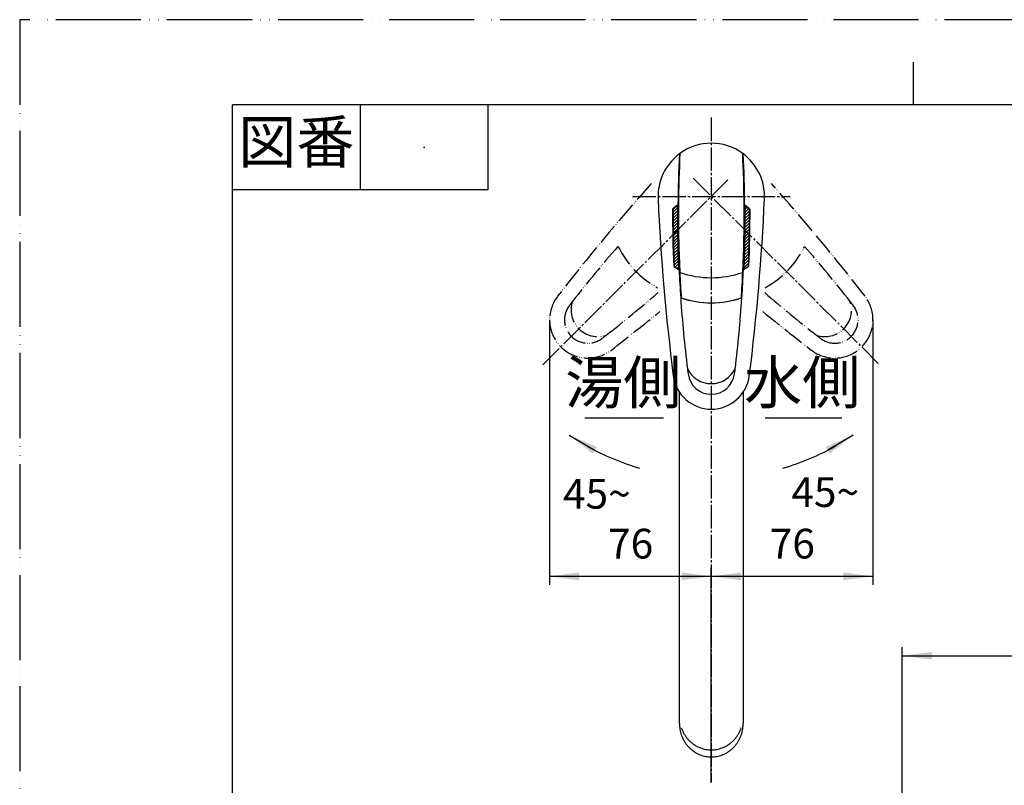
# Model space of a CAD drawing. Units: millimetres. Extents: x 0 to 840, y 0 to 1188.
# Drawn here: x 0 to 463, y 828 to 1188 of the extents above; entities that cross this region are included whole.
import ezdxf

# ---------------------------------------------------------------- set-up
doc = ezdxf.new("R2010")
doc.units = ezdxf.units.MM
doc.linetypes.add('DASH_CENTER', pattern=[14, 11, -1, 1, -1])
doc.linetypes.add('PHANTOM', pattern=[13, 10, -1, 0, -1, 0, -1])
doc.layers.add('1', color=7, linetype='Continuous')
doc.styles.add('CONVERTER_11', font='MS Mincho.ttf', dxfattribs={"width": 0.89})
doc.styles.add('CONVERTER_12', font='txt.shx', dxfattribs={"width": 0.9})
doc.dimstyles.new('ME10_DIM_11', dxfattribs={"dimtxt": 14, "dimasz": 14, "dimexe": 4, "dimexo": 0, "dimgap": 4, "dimtad": 1, "dimdsep": 46, "dimtxsty": 'CONVERTER_12', "dimsah": 1, "dimcen": 0.09, "dimclrd": 2, "dimclre": 2, "dimclrt": 7, "dimadec": 0, "dimazin": 0, "dimtfac": 1, "dimtdec": 4, "dimtix": 1, "dimtmove": 0, "dimatfit": 3, "dimfxl": 1, "dimtolj": 1, "dimtzin": 0, "dimarcsym": 0})
doc.dimstyles.new('ME10_DIM_12', dxfattribs={"dimtxt": 14, "dimasz": 14, "dimexe": 4, "dimexo": 0, "dimgap": 4, "dimtad": 1, "dimdsep": 46, "dimtxsty": 'CONVERTER_12', "dimsah": 1, "dimcen": 0.09, "dimclrd": 2, "dimclre": 2, "dimclrt": 7, "dimadec": 0, "dimazin": 0, "dimtfac": 1, "dimtdec": 4, "dimtix": 1, "dimtmove": 0, "dimatfit": 3, "dimfxl": 1, "dimtolj": 1, "dimtzin": 0, "dimarcsym": 0})
doc.dimstyles.new('ME10_DIM_14', dxfattribs={"dimtxt": 14, "dimasz": 14, "dimexe": 4, "dimexo": 0, "dimgap": 4, "dimtad": 1, "dimdsep": 46, "dimtxsty": 'CONVERTER_12', "dimsah": 1, "dimcen": 0.09, "dimclrd": 2, "dimclre": 2, "dimclrt": 7, "dimadec": 0, "dimazin": 0, "dimtfac": 1, "dimtdec": 4, "dimtix": 1, "dimtmove": 0, "dimatfit": 3, "dimfxl": 1, "dimtolj": 1, "dimtzin": 0, "dimarcsym": 0})
doc.dimstyles.get("Standard").update_dxf_attribs({"dimtxt": 0.18, "dimasz": 0.18, "dimexe": 0.18, "dimexo": 0.0625, "dimgap": 0.09, "dimtad": 0, "dimtih": 1, "dimtoh": 1, "dimdec": 4, "dimzin": 0, "dimdsep": 46, "dimtxsty": 'Standard', "dimcen": 0.09, "dimadec": 0, "dimazin": 0, "dimtfac": 1, "dimtdec": 4, "dimtofl": 0, "dimtmove": 0, "dimatfit": 3, "dimfxl": 1, "dimtolj": 1, "dimtzin": 0, "dimarcsym": 0})
pattern_1 = [(45, (0, 0), (-1.4142136, 1e-16), [])]

# ---------------------------------------------------------------- blocks, each defined once
blk = doc.blocks.new('84-360A-M22', base_point=(1478.4, 626.91))
at = {"layer": '1', "linetype": 'Continuous'}
h = blk.add_hatch(dxfattribs=at)
h.set_pattern_fill('CUSTOM0', color=2, scale=0.5, angle=45, pattern_type=2)
h.set_pattern_definition(pattern_1)
edge = h.paths.add_edge_path()
edge.add_arc((900.47, 1096.54), 593.42, 179.76563, 182.37322)
edge.add_line((307.57, 1071.96), (309.62, 1070.76))
edge.add_arc((900.47, 1096.54), 591.42, 179.60987, 182.49759, ccw=False)
edge.add_line((309.07, 1100.56), (307.06, 1098.96))
h = blk.add_hatch(dxfattribs=at)
h.set_pattern_fill('CUSTOM1', color=2, scale=0.5, angle=45, pattern_type=2)
h.set_pattern_definition(pattern_1)
edge = h.paths.add_edge_path()
edge.add_arc((-250.49, 1096.54), 593.42, -2.37322, 0.23437, ccw=False)
edge.add_line((342.42, 1071.96), (340.36, 1070.76))
edge.add_arc((-250.49, 1096.54), 591.42, 357.50241, 360.39013)
edge.add_line((340.91, 1100.56), (342.92, 1098.96))
at = {"layer": '1', "color": 7, "linetype": 'Continuous'}
for p, q in [((309.07, 1100.56), (307.06, 1098.96)), ((309.57, 1100.96), (309.07, 1100.56)), ((340.41, 1100.96), (340.91, 1100.56)), ((340.91, 1100.56), (342.92, 1098.96)), ((307.57, 1071.96), (309.62, 1070.76)), ((309.62, 1070.76), (310.13, 1070.46)), ((340.36, 1070.76), (339.85, 1070.46)), ((342.42, 1071.96), (340.36, 1070.76))]:
    blk.add_line(p, q, dxfattribs=at)
for centre, radius, start, end in [((324.99, 1104.96), 25, 53.8702, 126.1298), ((900.47, 1096.54), 590.92, 177.22394, 179.57071), ((-250.49, 1096.54), 590.92, 0.42929, 2.77606), ((900.47, 1096.54), 593.42, 179.76563, 182.37322), ((900.47, 1096.54), 591.42, 179.60987, 182.49759), ((900.47, 1096.54), 590.92, 179.57071, 182.52885), ((-250.49, 1096.54), 590.92, 357.47115, 0.42929), ((-250.49, 1096.54), 591.42, 357.50241, 0.39013), ((-250.49, 1096.54), 593.42, 357.62678, 0.23437), ((900.47, 1096.54), 590.92, 182.52885, 182.64852), ((900.47, 1096.54), 590.92, 182.64852, 183.81319), ((324.99, 1111.73), 45, 250.795, 289.205), ((-250.49, 1096.54), 590.92, 356.18681, 357.35148), ((-250.49, 1096.54), 590.92, 357.35148, 357.47115), ((324.99, 1099.96), 45, 251.7053, 288.2947)]:
    blk.add_arc(centre, radius, start, end, dxfattribs=at)
blk = doc.blocks.new('87-163-M21__8', base_point=(4289.91, 3478.41))
at = {"layer": '1', "color": 7, "linetype": 'Continuous'}
for p, q in [((309.32, 1100.96), (306.81, 1098.96)), ((343.17, 1098.96), (340.66, 1100.96)), ((307.32, 1071.96), (309.88, 1070.46)), ((342.67, 1071.96), (340.1, 1070.46))]:
    blk.add_line(p, q, dxfattribs=at)
for centre, radius, start, end in [((324.99, 1104.96), 25, 126.8699, 182.5001), ((900.47, 1096.54), 591.17, 177.24375, 179.57089), ((324.99, 1104.96), 25, 126.1298, 126.8699), ((324.99, 1104.96), 25, 53.1301, 53.8702), ((-250.49, 1096.54), 591.17, 0.42911, 2.75625), ((324.99, 1104.96), 25, 357.4999, 53.1301), ((1299.06, 1147.49), 1000, 182.50009, 187.28547), ((-649.08, 1147.49), 1000, 352.71453, 357.49991), ((900.47, 1096.54), 593.67, 179.76572, 182.37222), ((-250.49, 1096.54), 593.67, 357.62778, 0.23428), ((900.47, 1096.54), 591.17, 182.52778, 183.80327), ((-250.49, 1096.54), 591.17, 356.19673, 357.47222), ((324.99, 1099.96), 45, 251.3613, 288.6387), ((900.47, 1096.54), 591.17, 183.80327, 187.05486), ((-250.49, 1096.54), 591.17, 352.94514, 356.19673), ((900.47, 1096.54), 591.17, 187.05486, 187.28547), ((324.99, 1029.46), 12.5, 206.2782, 333.7218), ((-250.49, 1096.54), 591.17, 352.71453, 352.94514), ((324.99, 1022.96), 18, 187.2855, 352.7145), ((324.99, 1022.96), 11, 187.2855, 352.7145)]:
    blk.add_arc(centre, radius, start, end, dxfattribs=at)
at = {"layer": '1', "color": 5, "linetype": 'PHANTOM'}
for centre, radius, start, end in [((1043.84, 446.27), 1000, 138.34058, 142.28547), ((-393.85, 446.27), 1000, 37.71453, 41.65942), ((725.96, 692.08), 591.17, 138.80327, 142.05486), ((321.46, 1101.43), 45, 206.3613, 241.1042), ((328.53, 1101.43), 45, 298.8958, 333.6387), ((-75.98, 692.08), 591.17, 37.94514, 41.19673), ((-87.89, 1505.93), 591.17, 307.94514, 310.99545), ((737.88, 1505.93), 591.17, 229.00455, 232.05486), ((267.01, 1046.98), 18, 142.2855, 180), ((725.96, 692.08), 591.17, 142.05486, 142.28547), ((271.61, 1051.58), 12.5, 161.2782, 288.7218), ((378.38, 1051.58), 12.5, 251.2782, 18.7218), ((-75.98, 692.08), 591.17, 37.71453, 37.94514), ((382.97, 1046.98), 18, 0, 37.7145), ((267.01, 1046.98), 11, 142.2855, 307.7145), ((-333.71, 1823.81), 1000, 307.71453, 309.37842), ((983.69, 1823.81), 1000, 230.62158, 232.28547), ((382.97, 1046.98), 11, 232.2855, 37.7145), ((267.01, 1046.98), 18, 180, 307.7145), ((382.97, 1046.98), 18, 232.2855, 0), ((-87.89, 1505.93), 591.17, 307.71453, 307.94514), ((737.88, 1505.93), 591.17, 232.05486, 232.28547)]:
    blk.add_arc(centre, radius, start, end, dxfattribs=at)
at = {"layer": '1'}
blk.add_blockref('84-360A-M22', (1478.4, 626.91), dxfattribs=at)
blk = doc.blocks.new('開示A4')
at = {"layer": '1', "color": 4, "linetype": 'PHANTOM'}
for p, q in [((210, 297), (0, 297)), ((0, 297), (0, 0))]:
    blk.add_line(p, q, dxfattribs=at)
at = {"layer": '1', "color": 2, "linetype": 'Continuous'}
for p, q in [((105, 287), (105, 292)), ((40, 287), (40, 277)), ((55, 287), (55, 277)), ((55, 277), (25, 277))]:
    blk.add_line(p, q, dxfattribs=at)
at = {"layer": '1', "color": 7, "linetype": 'Continuous'}
for p, q in [((25, 148.5), (25, 287)), ((105, 287), (25, 287)), ((200, 287), (105, 287))]:
    blk.add_line(p, q, dxfattribs=at)
at = {"layer": '1', "color": 4}
blk.add_point((47.5, 282), dxfattribs=at)
at = {"layer": '1', "color": 2, "insert": (32.5, 282), "char_height": 5, "attachment_point": 5, "line_spacing_factor": 0.454545, "style": 'CONVERTER_11'}
blk.add_mtext('図番', dxfattribs=at)
blk = doc.blocks.new('61-81__11', base_point=(303.7, 596.53))
at = {"layer": '1', "color": 7, "linetype": 'Continuous'}
for p, q in [((309.99, 857.31), (309.99, 1012.95)), ((339.99, 1013.01), (339.99, 857.31))]:
    blk.add_line(p, q, dxfattribs=at)
for points, knots in [([(309.99, 857.31), (310.01, 856.85), (310.06, 855.94), (310.2, 854.57), (310.48, 853.23), (310.88, 851.92), (311.38, 850.64), (311.98, 849.42), (312.69, 848.26), (313.48, 847.17), (314.37, 846.16), (315.33, 845.23), (316.37, 844.39), (317.48, 843.65), (318.64, 843.01), (319.85, 842.48), (321.1, 842.07), (322.38, 841.77), (323.68, 841.59), (324.99, 841.53), (326.3, 841.59), (327.6, 841.77), (328.88, 842.07), (330.13, 842.48), (331.34, 843.01), (332.51, 843.65), (333.61, 844.39), (334.65, 845.23), (335.61, 846.16), (336.5, 847.17), (337.3, 848.26), (338, 849.42), (338.6, 850.64), (339.11, 851.92), (339.51, 853.23), (339.79, 854.57), (339.93, 855.94), (339.97, 856.85), (339.99, 857.31)], [0, 0, 0, 0, 1.375031, 2.746591, 4.115637, 5.487429, 6.850952, 8.213262, 9.566266, 10.91969, 12.261766, 13.603683, 14.934376, 16.265097, 17.585806, 18.906488, 20.219708, 21.532921, 22.842144, 24.151361, 25.460579, 26.769801, 28.083015, 29.396235, 30.716916, 32.037626, 33.368346, 34.69904, 36.040956, 37.383033, 38.736456, 40.08946, 41.45177, 42.815293, 44.187086, 45.556131, 46.927691, 48.302722, 48.302722, 48.302722, 48.302722]), ([(310.9, 855.22), (311.07, 854.8), (311.4, 853.95), (311.98, 852.72), (312.68, 851.56), (313.48, 850.47), (314.37, 849.46), (315.33, 848.52), (316.37, 847.69), (317.48, 846.95), (318.64, 846.31), (319.85, 845.78), (321.1, 845.37), (322.38, 845.07), (323.68, 844.89), (324.99, 844.83), (326.3, 844.89), (327.6, 845.07), (328.88, 845.37), (330.13, 845.78), (331.34, 846.31), (332.51, 846.95), (333.61, 847.69), (334.65, 848.52), (335.61, 849.46), (336.5, 850.47), (337.3, 851.56), (338.01, 852.72), (338.58, 853.95), (338.92, 854.8), (339.09, 855.22)], [0, 0, 0, 0, 1.364035, 2.724508, 4.07656, 5.43139, 6.77395, 8.115277, 9.445786, 10.776719, 12.097491, 13.418104, 14.731304, 16.044539, 17.35377, 18.662979, 19.972189, 21.281419, 22.594654, 23.907854, 25.228467, 26.549239, 27.880172, 29.210681, 30.552008, 31.894568, 33.249398, 34.60145, 35.961923, 37.325958, 37.325958, 37.325958, 37.325958])]:
    blk.add_open_spline(points, degree=3, knots=knots, dxfattribs=at)
blk = doc.blocks.new('*D44')
at = {"layer": '1', "color": 2, "linetype": 'Continuous'}
for p, q in [((400.97, 1046.98), (400.97, 922.41)), ((324.99, 829.55), (324.99, 930.41)), ((324.99, 926.41), (400.97, 926.41))]:
    blk.add_line(p, q, dxfattribs=at)
at = {"layer": '1', "color": 2}
for points in [[(338.99, 928.25), (338.99, 924.57), (324.99, 926.41)], [(386.97, 924.57), (386.97, 928.25), (400.97, 926.41)]]:
    blk.add_solid(points, dxfattribs=at)
at = {"layer": '1', "color": 7, "insert": (352.48, 930.41), "char_height": 14, "attachment_point": 7, "rotation": 0.0001, "line_spacing_factor": 0.60024, "style": 'CONVERTER_12'}
blk.add_mtext('76', dxfattribs=at)
blk = doc.blocks.new('*D45')
at = {"layer": '1', "color": 2, "linetype": 'Continuous'}
for p, q in [((249.01, 1046.98), (249.01, 922.41)), ((324.99, 829.55), (324.99, 930.41)), ((249.01, 926.41), (324.99, 926.41))]:
    blk.add_line(p, q, dxfattribs=at)
at = {"layer": '1', "color": 2}
for points in [[(263.01, 928.25), (263.01, 924.57), (249.01, 926.41)], [(310.99, 924.57), (310.99, 928.25), (324.99, 926.41)]]:
    blk.add_solid(points, dxfattribs=at)
at = {"layer": '1', "color": 7, "insert": (276.5, 930.41), "char_height": 14, "attachment_point": 7, "rotation": 0.0001, "line_spacing_factor": 0.60024, "style": 'CONVERTER_12'}
blk.add_mtext('76', dxfattribs=at)
blk = doc.blocks.new('*D47')
at = {"layer": '1', "color": 2, "linetype": 'Continuous'}
for p, q in [((414.72, 772.09), (414.72, 893.08)), ((664.99, 764.13), (664.99, 893.08)), ((414.72, 889.08), (664.99, 889.08))]:
    blk.add_line(p, q, dxfattribs=at)
at = {"layer": '1', "color": 2}
for points in [[(428.72, 890.92), (428.72, 887.24), (414.72, 889.08)], [(650.99, 887.24), (650.99, 890.92), (664.99, 889.08)]]:
    blk.add_solid(points, dxfattribs=at)
at = {"layer": '1', "color": 7, "insert": (525.16, 893.08), "char_height": 14, "attachment_point": 7, "rotation": 0.0001, "line_spacing_factor": 0.60024, "style": 'CONVERTER_12'}
blk.add_mtext('251', dxfattribs=at)

msp = doc.modelspace()

# ---------------------------------------------------------------- linework, layer by layer
at = {"layer": '1', "color": 2, "linetype": 'DASH_CENTER'}
for p, q in [((324.992, 1141.964), (324.992, 829.552)), ((245.794, 1025.77), (333.495, 1113.432)), ((316.507, 1113.45), (404.188, 1025.768)), ((287.992, 1104.949), (361.992, 1104.949))]:
    msp.add_line(p, q, dxfattribs=at)
at = {"layer": '1', "color": 2, "linetype": 'Continuous'}
for p, q in [((265.607, 1000.905), (302.525, 1000.905)), ((350.346, 1000.905), (386.264, 1000.905))]:
    msp.add_line(p, q, dxfattribs=at)
for start, end in [(240.90016, 253.70287), (286.29713, 299.09984)]:
    msp.add_arc((324.992, 1092.449), 120, start, end, dxfattribs=at)
at = {"layer": '1', "color": 2}
for points in [[(271.266, 987.175), (269.392, 984.001), (258.273, 992.706)], [(380.592, 984.001), (378.718, 987.175), (391.71, 992.706)]]:
    msp.add_solid(points, dxfattribs=at)

# ---------------------------------------------------------------- block references
msp.add_blockref('61-81__11', (303.704, 596.531))
at = {"layer": '1', "xscale": 4, "yscale": 4, "zscale": 4}
msp.add_blockref('開示A4', (0, 0), dxfattribs=at)
at = {"layer": '1'}
msp.add_blockref('87-163-M21__8', (4289.914, 3478.41), dxfattribs=at)

# ---------------------------------------------------------------- texts
at = {"color": 7, "char_height": 20, "attachment_point": 5, "style": 'CONVERTER_11'}
for s, insert in [('湯側', (283.639, 1014.905)), ('水側', (367.69, 1014.905))]:
    msp.add_mtext(s, dxfattribs=dict(at, insert=insert))
at = {"layer": '1', "color": 7, "char_height": 14, "attachment_point": 5, "line_spacing_factor": 0.720288, "style": 'CONVERTER_12'}
for insert in [(271.211, 965.216), (378.516, 965.997)]:
    msp.add_mtext('45{\\Fgdt;~}', dxfattribs=dict(at, insert=insert))

# ---------------------------------------------------------------- dimensions: what is measured, and where the dimension line sits
at = {"layer": '1'}
for base, p1, p2, text, dimstyle, picture, middle in [((249.009, 926.411), (324.992, 829.552), (249.009, 1046.982), '76', 'ME10_DIM_12', '*D45', (287.001, 937.411)), ((324.992, 926.411), (400.975, 1046.982), (324.992, 829.552), '76', 'ME10_DIM_11', '*D44', (362.983, 937.411)), ((414.725, 889.08), (664.992, 764.129), (414.725, 772.089), '251', 'ME10_DIM_14', '*D47', (539.858, 900.08))]:
    dim = msp.add_linear_dim(base=base, p1=p1, p2=p2, text=text, dimstyle=dimstyle, dxfattribs=at)
    dim.commit()
    dim.dimension.update_dxf_attribs({"geometry": picture, "text_midpoint": middle, "text_rotation": 0.00014})

# ---------------------------------------------------------------- leaders
at = {"layer": '1', "color": 2, "linetype": 'Continuous', "has_arrowhead": 0}
for points in [[(258.273, 992.706), (269.873, 985.857)], [(391.71, 992.706), (380.111, 985.857)]]:
    msp.add_leader(points, dimstyle='Standard', dxfattribs=at)

doc.saveas('drawing.dxf')
